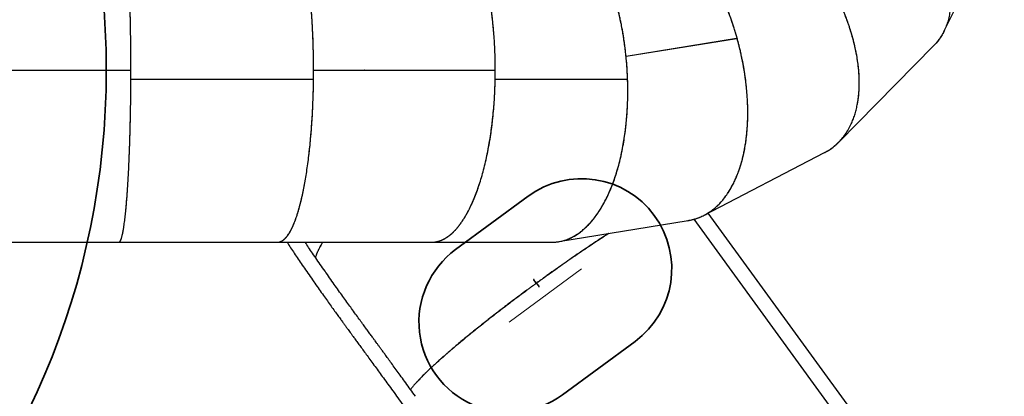
# Model space of a CAD drawing. Units: millimetres. Extents: x 13828 to 24801, y 30288 to 38418.
# Drawn here: x 20847 to 23032, y 33309 to 34145 of the extents above; entities that cross this region are included whole.
import ezdxf

# ---------------------------------------------------------------- set-up
doc = ezdxf.new("R2010")
doc.units = ezdxf.units.MM
doc.header["$LTSCALE"] = 200
doc.header["$PDSIZE"] = -1
doc.layers.add('OTWORY_MONTAŻOWE', color=1, linetype='Continuous')

msp = doc.modelspace()

# ---------------------------------------------------------------- linework, layer by layer
at = {"color": 7, "linetype": 'Continuous', "lineweight": 25}
for p, q in [((22898, 34119.4), (23032, 34387.3)), ((22192.5, 34064.1), (22437.9, 34104)), ((22192.5, 34064), (22437.9, 34103.9)), ((22192.6, 34064.1), (22439, 34104.2)), ((22192.6, 34064), (22439, 34104.1)), ((22437.9, 34104), (22439, 34104.2)), ((22437.9, 34103.9), (22439, 34104.1)), ((22664.9, 33873.8), (22875, 34087.3)), ((22226.2, 34069.5), (22226.3, 34069.6)), ((22226.2, 34069.5), (22226.3, 34069.6)), ((22226.6, 34069.5), (22226.7, 34069.6)), ((20681.3, 34033.5), (21093.7, 34033.5)), ((20681.3, 34033.5), (21093.6, 34033.5)), ((20681.3, 34033.4), (21093.7, 34033.4)), ((20681.3, 34033.4), (21093.6, 34033.4)), ((21499.2, 34033.5), (21902.4, 34033.5)), ((21499.2, 34033.5), (21901.7, 34033.5)), ((21499.2, 34033.4), (21902.4, 34033.4)), ((21499.2, 34033.4), (21901.7, 34033.4)), ((21612, 34033.5), (21611.5, 34033.5)), ((21093.4, 34013.6), (21093.7, 34013.5)), ((21093.4, 34013.6), (21093.7, 34013.4)), ((21093.7, 34013.6), (21498.5, 34013.6)), ((21093.7, 34013.5), (21499.1, 34013.5)), ((21093.7, 34013.4), (21499.1, 34013.4)), ((21902.2, 34013.6), (22194.8, 34013.6)), ((21902.2, 34013.5), (22196, 34013.5)), ((21902.2, 34013.4), (22196, 34013.4)), ((22365.8, 33711.2), (22633.2, 33850.3)), ((22964, 32906.6), (22374.5, 33715.8)), ((22043.3, 33652.7), (22330.1, 33699.4)), ((22342.6, 33702.2), (22936.8, 32886.8)), ((20691.8, 33651.5), (21067, 33651.5)), ((21067, 33651.5), (21419.6, 33651.5)), ((21419.6, 33651.5), (21761.8, 33651.5)), ((21761.8, 33651.5), (22028.2, 33651.5)), ((21988, 33567.8), (21987.8, 33568.1)), ((21988.2, 33567.9), (21988, 33568.2)), ((21993.6, 33560.1), (21988, 33567.8)), ((21993.8, 33560.2), (21988.2, 33567.9)), ((21993.5, 33560.6), (21993.3, 33560.5)), ((21993.6, 33560.1), (21999.4, 33552.3)), ((21993.8, 33560.2), (21999.5, 33552.4))]:
    msp.add_line(p, q, dxfattribs=at)
at = {"color": 7, "linetype": 'Continuous', "lineweight": 25, "flags": 128}
for points in [[(21050.2, 34033.4), (21050.2, 34033.4), (21050.2, 34033.4), (21050.2, 34033.4), (21050.2, 34033.5), (21050.2, 34033.5), (21050.2, 34033.5), (21050.2, 34033.5), (21050.2, 34033.6)], [(21630.1, 34033.6), (21630.1, 34033.5), (21630.1, 34033.5), (21630.1, 34033.5), (21630.1, 34033.5), (21630.1, 34033.4), (21630.1, 34033.4), (21630.1, 34033.4), (21630.1, 34033.4)], [(21993.4, 33560.4), (21993.5, 33560.5), (21993.6, 33560.5)], [(21999.3, 33552.3), (21999.4, 33552.3), (21999.4, 33552.3), (21999.4, 33552.3), (21999.4, 33552.4), (21999.4, 33552.4), (21999.5, 33552.4), (21999.5, 33552.4), (21999.5, 33552.4)], [(21999.4, 33552.3), (21999.4, 33552.3), (21999.4, 33552.3), (21999.4, 33552.3), (21999.4, 33552.3), (21999.5, 33552.3), (21999.5, 33552.3), (21999.5, 33552.4), (21999.5, 33552.4)]]:
    msp.add_lwpolyline(points, dxfattribs=at)
at = {"color": 7, "linetype": 'Continuous', "lineweight": 25}
for points, knots in [([(22729.7, 34484.2), (22732.7, 34481.8), (22738.5, 34477.2), (22746.6, 34470.3), (22754.4, 34463.6), (22762, 34456.8), (22769.7, 34449.8), (22777.1, 34442.7), (22784.5, 34435.5), (22791.3, 34428.6), (22797.6, 34422), (22803.2, 34415.9), (22808.6, 34409.9), (22813.8, 34404), (22818.8, 34398.2), (22823.6, 34392.4), (22828.2, 34386.7), (22834, 34379.4), (22840.8, 34370.4), (22848.4, 34359.8), (22855.5, 34349.3), (22862.1, 34339), (22868.4, 34328.7), (22874.2, 34318.4), (22879.6, 34308.3), (22884.5, 34298.3), (22889, 34288.5), (22893, 34278.9), (22897.5, 34267.2), (22902.1, 34253.5), (22906.4, 34238), (22909.6, 34222.9), (22911.7, 34208.1), (22912.8, 34193.6), (22912.8, 34179.5), (22911.8, 34165.9), (22909.7, 34152.9), (22906.5, 34140.3), (22902.2, 34128.3), (22897, 34117), (22890.7, 34106.3), (22883.4, 34096.3), (22877.8, 34090.3), (22875, 34087.3)], [0, 0, 0, 0, 0.019047, 0.036897, 0.05355, 0.070478, 0.088555, 0.105968, 0.122718, 0.141139, 0.155623, 0.169862, 0.183853, 0.197598, 0.211097, 0.224349, 0.237355, 0.250115, 0.274421, 0.298284, 0.321707, 0.344687, 0.367227, 0.390628, 0.413077, 0.435262, 0.457181, 0.478836, 0.500226, 0.536534, 0.572377, 0.607757, 0.643351, 0.679293, 0.714949, 0.750322, 0.786226, 0.821988, 0.85761, 0.89324, 0.928972, 0.964699, 1, 1, 1, 1]), ([(22439, 34104.2), (22437.9, 34107.9), (22435.8, 34115.4), (22432.3, 34126.9), (22428.6, 34138.1), (22424.8, 34149.2), (22420.7, 34160.5), (22416.4, 34171.6), (22412.8, 34180.8), (22409.8, 34187.8), (22407.4, 34193.5), (22405, 34199), (22403, 34203.3), (22401.7, 34206.3), (22400.8, 34208.2), (22399.8, 34210.4), (22398.6, 34212.8), (22397.4, 34215.6), (22395.9, 34218.7), (22394.2, 34222.2), (22392.3, 34226), (22390.5, 34229.6), (22388.7, 34233.1), (22387, 34236.4), (22385.3, 34239.6), (22382.3, 34245.3), (22377.9, 34253.3), (22372.1, 34263.3), (22366.3, 34273.1), (22360.3, 34282.7), (22354.2, 34292.1), (22347.9, 34301.4), (22341.8, 34309.9), (22336.1, 34317.6), (22330.8, 34324.6), (22325.5, 34331.2), (22320.2, 34337.6), (22315, 34343.7), (22309.8, 34349.5), (22303.6, 34356.3), (22296.2, 34364), (22287.8, 34372.2), (22279.4, 34380), (22271, 34387.2), (22262.6, 34393.9), (22254.3, 34400.3), (22245.9, 34406.1), (22237.7, 34411.4), (22229.6, 34416.3), (22221.6, 34420.6), (22211.8, 34425.5), (22200.3, 34430.5), (22187.1, 34435), (22174.2, 34438.3), (22161.3, 34440.6), (22148.7, 34441.6), (22136.9, 34441.5), (22129.5, 34440.6), (22126.1, 34440.1)], [0, 0, 0, 0, 0.019145, 0.039192, 0.06014, 0.078361, 0.098073, 0.119869, 0.138332, 0.147624, 0.158425, 0.169258, 0.178282, 0.182286, 0.185794, 0.189111, 0.194356, 0.19949, 0.204512, 0.211981, 0.219188, 0.226133, 0.232816, 0.239236, 0.245395, 0.25129, 0.272534, 0.292704, 0.311801, 0.332393, 0.352628, 0.37216, 0.392946, 0.409447, 0.425669, 0.441611, 0.457272, 0.472655, 0.487757, 0.50258, 0.526899, 0.55082, 0.574344, 0.597471, 0.620201, 0.64371, 0.666222, 0.688494, 0.710525, 0.732317, 0.753868, 0.790287, 0.826287, 0.861869, 0.897639, 0.93372, 0.969554, 1, 1, 1, 1]), ([(21093.7, 34013.5), (21093.7, 34015.5), (21093.7, 34019.1), (21093.7, 34024.4), (21093.7, 34029.5), (21093.7, 34034.9), (21093.7, 34040.2), (21093.7, 34045.6), (21093.7, 34050.9), (21093.7, 34060), (21093.6, 34073), (21093.5, 34090.4), (21093.2, 34108.4), (21092.9, 34127), (21092.6, 34145.4), (21092.2, 34162.8), (21091.7, 34179.3), (21091.3, 34194.9), (21090.7, 34210.3), (21090.1, 34225.3), (21089.6, 34238.2), (21089.1, 34249), (21088.6, 34258.1), (21088.2, 34267), (21087.7, 34275.9), (21087.2, 34284.5), (21086.6, 34293.6), (21086, 34303), (21085.3, 34312.8), (21084.5, 34322.3), (21083.8, 34331.5), (21083, 34340.2), (21082.1, 34349.3), (21081.1, 34358.6), (21080.2, 34365.6), (21079.6, 34370.2), (21079.3, 34372.6), (21079, 34374.9), (21078.7, 34377.1), (21078.4, 34379.3), (21077.9, 34382.3), (21077.3, 34386.1), (21076.6, 34390.4), (21075.8, 34394.4), (21075, 34398.3), (21074.1, 34401.9), (21073.3, 34405), (21072.5, 34407.3), (21071.9, 34409), (21071.4, 34410.4), (21070.9, 34411.5), (21070.4, 34412.5), (21069.9, 34413.4), (21069.3, 34414.1), (21068.9, 34414.5), (21068.6, 34414.8), (21068.5, 34414.9), (21068.3, 34415), (21068.2, 34415.1), (21068, 34415.2), (21067.9, 34415.3), (21067.6, 34415.4), (21067.3, 34415.5), (21067.1, 34415.5), (21067, 34415.5)], [0, 0, 0, 0, 0.009581, 0.017214, 0.025819, 0.034431, 0.043033, 0.051643, 0.060262, 0.068857, 0.095891, 0.122983, 0.153528, 0.184206, 0.215015, 0.245957, 0.273164, 0.300567, 0.328166, 0.355962, 0.383366, 0.401127, 0.419019, 0.437045, 0.455202, 0.473492, 0.491915, 0.514165, 0.536739, 0.559637, 0.582859, 0.606406, 0.628903, 0.658306, 0.688571, 0.69664, 0.704768, 0.712956, 0.721202, 0.729508, 0.737872, 0.755918, 0.774586, 0.793874, 0.813784, 0.834315, 0.855467, 0.874563, 0.886319, 0.898521, 0.911169, 0.923725, 0.933878, 0.946248, 0.959877, 0.963109, 0.966405, 0.969764, 0.973187, 0.976673, 0.980223, 0.983835, 0.997706, 1, 1, 1, 1]), ([(21093.7, 34033.5), (21093.7, 34035.2), (21093.7, 34038.1), (21093.7, 34042.5), (21093.7, 34046.7), (21093.7, 34051.1), (21093.7, 34055.5), (21093.7, 34065.3), (21093.6, 34079.8), (21093.4, 34098.8), (21093.1, 34116.2), (21092.8, 34132.9), (21092.5, 34148.7), (21092.1, 34164.4), (21091.7, 34179.9), (21091.2, 34195.1), (21090.7, 34210.1), (21090.2, 34224.9), (21089.5, 34239.2), (21089, 34251.6), (21088.4, 34262), (21088, 34270.6), (21087.5, 34279.1), (21087, 34287.5), (21086.5, 34295.7), (21085.9, 34304.3), (21085.2, 34313.3), (21084.5, 34322.4), (21083.8, 34331.4), (21083, 34340.1), (21082.2, 34348.2), (21081.3, 34356.7), (21080.3, 34365.3), (21079.4, 34371.8), (21078.8, 34376.1), (21078.5, 34378.2), (21078.2, 34380.4), (21077.9, 34382.4), (21077.6, 34384.5), (21077.2, 34387), (21076.6, 34390.1), (21076, 34393.5), (21075.3, 34396.7), (21074.6, 34399.9), (21073.9, 34402.8), (21073.1, 34405.5), (21072.4, 34407.8), (21071.8, 34409.5), (21071.3, 34410.7), (21070.8, 34411.6), (21070.4, 34412.5), (21070, 34413.2), (21069.6, 34413.8), (21069.2, 34414.3), (21068.7, 34414.7), (21068.2, 34415.1), (21067.7, 34415.4), (21067.2, 34415.5), (21067, 34415.5), (21067, 34415.5)], [0, 0, 0, 0, 0.0083147, 0.0148725, 0.0219428, 0.0292652, 0.0365787, 0.0438903, 0.0783748, 0.1091722, 0.1398575, 0.1672051, 0.1946751, 0.2222677, 0.249983, 0.2775952, 0.3054298, 0.3334872, 0.3617675, 0.3896139, 0.4076413, 0.4258146, 0.4441339, 0.4625993, 0.4812107, 0.4999683, 0.522538, 0.5454575, 0.5687268, 0.5923461, 0.6163154, 0.6391483, 0.6689727, 0.6997301, 0.7079405, 0.716215, 0.7245535, 0.7329559, 0.7414225, 0.749953, 0.7658261, 0.7822287, 0.7991607, 0.8166221, 0.8346131, 0.8531334, 0.8721832, 0.8886901, 0.8985538, 0.9087895, 0.9193971, 0.9303767, 0.9400818, 0.9479113, 0.9585804, 0.9708089, 0.984597, 0.9999446, 1, 1, 1, 1]), ([(21499.1, 34013.5), (21499.1, 34015.5), (21499.1, 34019.1), (21499.2, 34024.4), (21499.2, 34029.5), (21499.2, 34034.9), (21499.2, 34040.2), (21499.1, 34045.6), (21499.1, 34050.9), (21499, 34060), (21498.8, 34073), (21498.3, 34090.4), (21497.7, 34108.4), (21496.8, 34127), (21495.7, 34145.4), (21494.5, 34162.8), (21493.2, 34179.3), (21491.8, 34194.9), (21490.2, 34210.3), (21488.5, 34225.3), (21486.8, 34238.2), (21485.3, 34249), (21484, 34258.1), (21482.6, 34267), (21481.1, 34275.9), (21479.6, 34284.5), (21477.9, 34293.6), (21476, 34303), (21473.9, 34312.8), (21471.7, 34322.3), (21469.4, 34331.5), (21467, 34340.2), (21464.4, 34349.3), (21461.4, 34358.6), (21458.9, 34365.6), (21457.2, 34370.2), (21456.2, 34372.6), (21455.3, 34374.9), (21454.3, 34377.1), (21453.4, 34379.3), (21452, 34382.3), (21450.2, 34386.1), (21448, 34390.4), (21445.7, 34394.4), (21443.2, 34398.3), (21440.7, 34401.9), (21438.1, 34405), (21436, 34407.3), (21434.1, 34409), (21432.6, 34410.4), (21431, 34411.5), (21429.5, 34412.5), (21428, 34413.4), (21426.4, 34414.1), (21425.2, 34414.5), (21424.3, 34414.8), (21423.9, 34414.9), (21423.5, 34415), (21423, 34415.1), (21422.6, 34415.2), (21422.1, 34415.3), (21421.2, 34415.4), (21420.4, 34415.5), (21419.7, 34415.5), (21419.6, 34415.5)], [0, 0, 0, 0, 0.009581, 0.017214, 0.025819, 0.034431, 0.043033, 0.051643, 0.060262, 0.068857, 0.095891, 0.122983, 0.153528, 0.184206, 0.215015, 0.245957, 0.273164, 0.300567, 0.328166, 0.355962, 0.383366, 0.401127, 0.419019, 0.437045, 0.455202, 0.473492, 0.491915, 0.514165, 0.536739, 0.559637, 0.582859, 0.606406, 0.628903, 0.658306, 0.688571, 0.69664, 0.704768, 0.712956, 0.721202, 0.729508, 0.737872, 0.755918, 0.774586, 0.793874, 0.813784, 0.834315, 0.855467, 0.874563, 0.886319, 0.898521, 0.911169, 0.923725, 0.933878, 0.946248, 0.959877, 0.963109, 0.966405, 0.969764, 0.973187, 0.976673, 0.980223, 0.983835, 0.997706, 1, 1, 1, 1]), ([(21499.2, 34033.5), (21499.2, 34035.2), (21499.2, 34038.1), (21499.2, 34042.5), (21499.1, 34046.7), (21499.1, 34051.1), (21499.1, 34055.5), (21498.9, 34065.3), (21498.6, 34079.8), (21498, 34098.8), (21497.3, 34116.2), (21496.5, 34132.9), (21495.5, 34148.7), (21494.4, 34164.4), (21493.1, 34179.9), (21491.7, 34195.1), (21490.2, 34210.1), (21488.5, 34224.9), (21486.7, 34239.2), (21485, 34251.6), (21483.4, 34262), (21482, 34270.6), (21480.6, 34279.1), (21479, 34287.5), (21477.5, 34295.7), (21475.7, 34304.3), (21473.8, 34313.3), (21471.7, 34322.4), (21469.4, 34331.4), (21467.1, 34340.1), (21464.7, 34348.2), (21462, 34356.7), (21459.1, 34365.3), (21456.5, 34371.8), (21454.8, 34376.1), (21453.9, 34378.2), (21452.9, 34380.4), (21452, 34382.4), (21451, 34384.5), (21449.7, 34387), (21448.1, 34390.1), (21446.2, 34393.5), (21444.2, 34396.7), (21442.1, 34399.9), (21440, 34402.8), (21437.7, 34405.5), (21435.5, 34407.8), (21433.7, 34409.5), (21432.2, 34410.7), (21430.9, 34411.6), (21429.6, 34412.5), (21428.3, 34413.2), (21427.1, 34413.8), (21425.9, 34414.3), (21424.7, 34414.7), (21423.1, 34415.1), (21421.5, 34415.4), (21420.3, 34415.4), (21419.7, 34415.5)], [0, 0, 0, 0, 0.008324, 0.014889, 0.021966, 0.029297, 0.036618, 0.043938, 0.078459, 0.10929, 0.140008, 0.167385, 0.194885, 0.222507, 0.250252, 0.277894, 0.305759, 0.333846, 0.362157, 0.390033, 0.40808, 0.426273, 0.444612, 0.463097, 0.481729, 0.500506, 0.5231, 0.546044, 0.569339, 0.592984, 0.616979, 0.639836, 0.669693, 0.700483, 0.708702, 0.716986, 0.725333, 0.733745, 0.74222, 0.75076, 0.76665, 0.78307, 0.800021, 0.817501, 0.835511, 0.854052, 0.873122, 0.889647, 0.899521, 0.909768, 0.920387, 0.931378, 0.941093, 0.948932, 0.959612, 0.971854, 0.985657, 1, 1, 1, 1]), ([(21902.2, 34013.5), (21902.3, 34015.7), (21902.3, 34019.8), (21902.4, 34025.9), (21902.4, 34031.9), (21902.4, 34038), (21902.4, 34044.1), (21902.3, 34050.2), (21902.1, 34059.8), (21901.7, 34073), (21900.9, 34090.5), (21899.7, 34108.5), (21898.2, 34127.1), (21896.3, 34145.5), (21894.2, 34162.4), (21892, 34177.8), (21889.8, 34191.7), (21887.4, 34205.5), (21884.7, 34219.1), (21882.1, 34231.6), (21879.4, 34243), (21876.8, 34253.4), (21874.1, 34263.6), (21871.2, 34273.7), (21868.1, 34283.5), (21864.9, 34293.4), (21861.4, 34303.2), (21857.7, 34312.9), (21853.8, 34322.4), (21849.8, 34331.6), (21845.6, 34340.4), (21840.9, 34349.4), (21835.7, 34358.7), (21831.2, 34365.7), (21828.1, 34370.3), (21826.5, 34372.6), (21824.8, 34374.9), (21823.1, 34377.2), (21821.4, 34379.4), (21819, 34382.4), (21815.9, 34386.1), (21812, 34390.4), (21807.8, 34394.5), (21803.5, 34398.3), (21799, 34401.9), (21794.5, 34405), (21790.7, 34407.4), (21787.5, 34409.1), (21784.7, 34410.4), (21781.9, 34411.6), (21779.3, 34412.5), (21776.6, 34413.4), (21773.9, 34414.1), (21771.7, 34414.5), (21770.2, 34414.8), (21769.4, 34414.9), (21768.7, 34415), (21767.9, 34415.1), (21767.1, 34415.2), (21766.3, 34415.3), (21764.7, 34415.4), (21763.2, 34415.5), (21762, 34415.5), (21761.8, 34415.5)], [0, 0, 0, 0, 0.010595, 0.019721, 0.029533, 0.039357, 0.049197, 0.059035, 0.068864, 0.095907, 0.122985, 0.153537, 0.184216, 0.215024, 0.245962, 0.270246, 0.294686, 0.319282, 0.344034, 0.368943, 0.389009, 0.409247, 0.429657, 0.450241, 0.470997, 0.491926, 0.514171, 0.536743, 0.559641, 0.582865, 0.606416, 0.628913, 0.658313, 0.688578, 0.696648, 0.704777, 0.712965, 0.721213, 0.72952, 0.737887, 0.75593, 0.774596, 0.793884, 0.813794, 0.834327, 0.855482, 0.874578, 0.886333, 0.898536, 0.911184, 0.923741, 0.933894, 0.946263, 0.959892, 0.963125, 0.966421, 0.96978, 0.973203, 0.976689, 0.980239, 0.983852, 0.997717, 1, 1, 1, 1]), ([(21902.4, 34033.5), (21902.4, 34035.6), (21902.4, 34039.6), (21902.4, 34045.5), (21902.3, 34051.2), (21902.2, 34057.1), (21902, 34062.9), (21901.8, 34068.8), (21901.6, 34074.7), (21901.2, 34084.7), (21900.4, 34098.8), (21899.1, 34116.3), (21897.6, 34133), (21895.9, 34148.8), (21893.9, 34164.5), (21891.7, 34180), (21889.2, 34195.2), (21886.5, 34210.2), (21883.5, 34225), (21880.3, 34239.4), (21877.2, 34251.7), (21874.5, 34262.1), (21872, 34270.8), (21869.5, 34279.3), (21866.8, 34287.7), (21864, 34295.9), (21860.9, 34304.5), (21857.5, 34313.4), (21853.8, 34322.6), (21849.8, 34331.5), (21845.7, 34340.2), (21841.5, 34348.4), (21836.8, 34356.8), (21831.5, 34365.4), (21827, 34371.9), (21823.9, 34376.1), (21822.3, 34378.3), (21820.6, 34380.4), (21818.9, 34382.5), (21817.2, 34384.5), (21815, 34387.1), (21812.2, 34390.1), (21808.8, 34393.5), (21805.3, 34396.8), (21801.6, 34399.9), (21797.8, 34402.8), (21793.8, 34405.5), (21789.9, 34407.8), (21786.7, 34409.5), (21784, 34410.7), (21781.8, 34411.6), (21779.5, 34412.5), (21777.2, 34413.2), (21775.1, 34413.8), (21773, 34414.3), (21770.8, 34414.7), (21768.1, 34415.1), (21765.1, 34415.4), (21762.9, 34415.5), (21761.8, 34415.5), (21761.8, 34415.5)], [0, 0, 0, 0, 0.010579, 0.01964, 0.029422, 0.0392, 0.049, 0.0588, 0.068588, 0.078374, 0.109172, 0.139865, 0.167218, 0.194688, 0.222278, 0.249987, 0.277602, 0.305438, 0.333495, 0.361773, 0.389615, 0.40764, 0.425811, 0.44413, 0.462597, 0.481211, 0.499972, 0.522537, 0.545454, 0.568723, 0.592344, 0.616317, 0.639149, 0.66897, 0.699727, 0.707938, 0.716213, 0.724552, 0.732955, 0.741423, 0.749955, 0.765826, 0.782228, 0.799159, 0.81662, 0.834611, 0.853133, 0.872184, 0.888691, 0.898555, 0.90879, 0.919398, 0.930377, 0.940082, 0.947912, 0.958581, 0.970809, 0.984597, 0.999945, 1, 1, 1, 1]), ([(22192.6, 34064.1), (22192.2, 34067.8), (22191.4, 34075.4), (22189.9, 34086.8), (22188.4, 34098.1), (22186.6, 34109.3), (22184.7, 34120.5), (22182.7, 34131.4), (22180.2, 34144), (22177.1, 34158.2), (22174.1, 34170.2), (22172, 34178.2), (22171, 34182), (22169.9, 34185.9), (22168.9, 34189.8), (22167.7, 34193.7), (22166.6, 34197.7), (22165.3, 34202), (22163.8, 34206.8), (22162.1, 34212.2), (22160.2, 34217.8), (22158.2, 34223.6), (22156.3, 34229), (22154.7, 34233.6), (22153.3, 34237.3), (22152, 34240.8), (22150.4, 34244.8), (22148.5, 34249.6), (22146.3, 34255), (22144, 34260.6), (22141.6, 34265.9), (22139.1, 34271.6), (22136.2, 34277.7), (22133.1, 34284.1), (22130, 34290.3), (22127.2, 34295.6), (22124.8, 34300.1), (22123, 34303.4), (22121.1, 34306.7), (22119.4, 34309.8), (22117.6, 34312.8), (22114.7, 34317.5), (22110.8, 34323.9), (22105.7, 34331.6), (22100.6, 34338.8), (22095.7, 34345.4), (22090.8, 34351.6), (22085.8, 34357.6), (22081, 34363.1), (22076.3, 34368.1), (22072, 34372.4), (22067.7, 34376.5), (22063.4, 34380.4), (22059.2, 34384), (22055, 34387.3), (22049.2, 34391.7), (22041.9, 34396.7), (22032.9, 34401.9), (22024.1, 34406.2), (22015.1, 34409.8), (22006.1, 34412.5), (21997.1, 34414.3), (21988.5, 34415.4), (21983, 34415.4), (21980.5, 34415.4)], [0, 0, 0, 0, 0.019942, 0.040015, 0.060218, 0.079854, 0.099845, 0.120313, 0.139002, 0.168052, 0.198899, 0.206071, 0.213334, 0.220688, 0.228132, 0.235667, 0.243292, 0.251008, 0.261044, 0.271608, 0.2827, 0.29432, 0.306469, 0.315801, 0.322418, 0.329353, 0.337815, 0.347805, 0.359323, 0.372369, 0.384005, 0.394157, 0.410573, 0.425271, 0.438252, 0.454469, 0.462892, 0.471116, 0.479141, 0.486967, 0.494594, 0.502023, 0.523793, 0.54492, 0.565403, 0.585242, 0.604438, 0.62299, 0.643367, 0.659734, 0.675867, 0.691767, 0.707434, 0.722867, 0.738067, 0.753034, 0.785329, 0.817011, 0.848078, 0.878532, 0.910527, 0.942109, 0.973276, 1, 1, 1, 1]), ([(22196, 34013.5), (22195.8, 34018.2), (22195.4, 34027.5), (22194.5, 34041.4), (22193.4, 34055.3), (22192.1, 34069.3), (22190.4, 34083), (22188.4, 34097.9), (22185.9, 34114.1), (22183.5, 34127.4), (22181.7, 34136.6), (22180.7, 34141.4), (22179.7, 34146.2), (22178.6, 34151.1), (22177.5, 34156), (22175.7, 34164), (22172.9, 34175.2), (22169, 34189.4), (22165.8, 34200.3), (22163.4, 34207.9), (22162, 34212.5), (22160.4, 34217.3), (22158.7, 34222.1), (22157.2, 34226.6), (22155.8, 34230.4), (22154.5, 34234.1), (22152.9, 34238.3), (22151, 34243.4), (22148.7, 34249.2), (22146.1, 34255.5), (22143.4, 34261.8), (22140.6, 34268.3), (22137.7, 34274.6), (22135.4, 34279.4), (22134, 34282.3), (22133.3, 34283.7), (22132.6, 34285.1), (22132, 34286.3), (22131.4, 34287.6), (22129.4, 34291.6), (22126, 34298), (22121.2, 34306.6), (22116.5, 34314.7), (22111.6, 34322.6), (22106.5, 34330.3), (22101.4, 34337.7), (22096.4, 34344.4), (22091.7, 34350.5), (22087.3, 34355.8), (22083, 34360.8), (22078.7, 34365.5), (22074.5, 34370), (22070.2, 34374.1), (22065.1, 34378.9), (22059.2, 34384.1), (22052.2, 34389.5), (22045.4, 34394.3), (22038.6, 34398.6), (22031.8, 34402.5), (22025, 34405.8), (22018.2, 34408.6), (22011.5, 34410.9), (22004.9, 34412.7), (21998.4, 34414.1), (21990.7, 34415.2), (21985.1, 34415.4), (21981.6, 34415.4)], [0, 0, 0, 0, 0.0224986, 0.0450649, 0.0674858, 0.0897944, 0.1125795, 0.1342846, 0.1628008, 0.1925218, 0.2005056, 0.2085722, 0.2167214, 0.2249533, 0.2332679, 0.2416651, 0.2659179, 0.2916205, 0.3160757, 0.3242252, 0.332662, 0.341386, 0.3503974, 0.3596961, 0.3660776, 0.3720708, 0.3804168, 0.3902208, 0.4014829, 0.4142031, 0.4275612, 0.4393956, 0.4536697, 0.4664108, 0.4694944, 0.4724729, 0.4753463, 0.4781145, 0.4807775, 0.4833354, 0.5040221, 0.5234351, 0.5415744, 0.5614319, 0.5809106, 0.5996143, 0.6196488, 0.6355793, 0.6512166, 0.6665607, 0.6816115, 0.6963691, 0.7108336, 0.7250048, 0.7484433, 0.7714764, 0.7941041, 0.8163266, 0.8381438, 0.8607505, 0.8824192, 0.9038456, 0.9250296, 0.9459715, 0.9666712, 1, 1, 1, 1]), ([(22706.1, 33958.9), (22706.5, 33961.5), (22707.9, 33968.5), (22709.2, 33980.7), (22710.1, 33995.4), (22710.2, 34010.5), (22709.5, 34026), (22708.1, 34041.9), (22705.9, 34058.3), (22702.9, 34074.8), (22699.2, 34091.5), (22694.7, 34108.4), (22690, 34123.9), (22685.5, 34137.4), (22681.4, 34148.7), (22677, 34159.9), (22672.3, 34171.4), (22667.1, 34183.2), (22661.8, 34194.6), (22656.7, 34205.1), (22651.7, 34214.8), (22646.6, 34224.4), (22641.9, 34232.8), (22637.8, 34239.9), (22634.5, 34245.6), (22630.9, 34251.5), (22627.2, 34257.5), (22623.6, 34263.2), (22620.5, 34268), (22617.8, 34272.1), (22615.2, 34276.1), (22612.2, 34280.5), (22609, 34285.2), (22605.4, 34290.3), (22601.5, 34295.8), (22597, 34301.9), (22592.2, 34308.3), (22587.4, 34314.5), (22583.2, 34319.9), (22579.6, 34324.4), (22577.3, 34327.1), (22576.3, 34328.3)], [0, 0, 0, 0, 0.025151, 0.069073, 0.113523, 0.158501, 0.201835, 0.245754, 0.29045, 0.335421, 0.378265, 0.422256, 0.467396, 0.498015, 0.525667, 0.55413, 0.583404, 0.61349, 0.644386, 0.670169, 0.694081, 0.718919, 0.744684, 0.759432, 0.774161, 0.789494, 0.805431, 0.821971, 0.834461, 0.844079, 0.854747, 0.866466, 0.879236, 0.893057, 0.907928, 0.924181, 0.943871, 0.961298, 0.976461, 0.989362, 1, 1, 1, 1]), ([(22633.2, 33850.3), (22636.7, 33852.3), (22644, 33856.3), (22653.9, 33863.6), (22663.2, 33871.8), (22671.7, 33881), (22679.4, 33891), (22686.3, 33902), (22692, 33913), (22696.5, 33923.7), (22700.1, 33933.9), (22703.2, 33944.7), (22705.7, 33955.9), (22707.5, 33966.7), (22708.8, 33976.8), (22709.6, 33986.4), (22710.1, 33996.3), (22710.2, 34006.4), (22710, 34016.9), (22709.4, 34027.6), (22708.4, 34038.7), (22707, 34050.1), (22705.2, 34061.8), (22703.1, 34073.6), (22700.9, 34083.8), (22698.9, 34092.2), (22697.1, 34099.2), (22695.3, 34106.2), (22693.2, 34113.3), (22691, 34120.5), (22688.7, 34127.9), (22686.2, 34135.3), (22683.3, 34143.6), (22679.9, 34152.7), (22675.9, 34162.8), (22671.5, 34173.2), (22666.9, 34183.8), (22661.8, 34194.7), (22656.5, 34205.4), (22651.2, 34215.7), (22646, 34225.5), (22640.7, 34235), (22635.3, 34244.3), (22629.7, 34253.5), (22623.8, 34262.9), (22619.6, 34269.4), (22617.4, 34272.7)], [0, 0, 0, 0, 0.035301, 0.071027, 0.106758, 0.142386, 0.178008, 0.21377, 0.249674, 0.277383, 0.305266, 0.333324, 0.361558, 0.389433, 0.411151, 0.433044, 0.455114, 0.47736, 0.499782, 0.522476, 0.545468, 0.568758, 0.592346, 0.616232, 0.639173, 0.652476, 0.665932, 0.679542, 0.693305, 0.707222, 0.721292, 0.735515, 0.749892, 0.768532, 0.787693, 0.807376, 0.82758, 0.848306, 0.869553, 0.88918, 0.90724, 0.926028, 0.944169, 0.961463, 0.980074, 1, 1, 1, 1]), ([(22328.3, 33699.2), (22331.4, 33699.7), (22338.1, 33700.8), (22348.2, 33703.7), (22358.6, 33707.6), (22368.6, 33712.6), (22378.2, 33718.5), (22387.4, 33725.3), (22396.2, 33733.1), (22404.5, 33741.8), (22412.3, 33751.4), (22419.2, 33761.2), (22425.1, 33770.9), (22430.2, 33780.3), (22435, 33790.3), (22439.5, 33800.8), (22443.3, 33811.1), (22446.6, 33821.1), (22449.4, 33830.7), (22452, 33840.7), (22454.3, 33851), (22456.4, 33861.7), (22458, 33872), (22459.4, 33881.9), (22460.4, 33891.3), (22461.3, 33900.9), (22462, 33910.8), (22462.4, 33921), (22462.7, 33931.3), (22462.7, 33941.6), (22462.6, 33951.9), (22462.2, 33962), (22461.7, 33972.4), (22460.9, 33983.1), (22459.9, 33994), (22458.7, 34005.1), (22457.4, 34015.7), (22455.9, 34025.7), (22454.4, 34035.2), (22452.7, 34044.9), (22450.8, 34054.5), (22448.9, 34064), (22446.8, 34073.5), (22444.5, 34083.2), (22442, 34092.8), (22439.5, 34102.3), (22436.9, 34111.6), (22434, 34121.3), (22431, 34130.7), (22428, 34139.9), (22424.9, 34149), (22421.4, 34158.7), (22418.8, 34165.3), (22417.5, 34168.7)], [0, 0, 0, 0, 0.024778, 0.054125, 0.083727, 0.113299, 0.142841, 0.172356, 0.201795, 0.231312, 0.260908, 0.290586, 0.313985, 0.337507, 0.361154, 0.384925, 0.408821, 0.428156, 0.44764, 0.467271, 0.487051, 0.50698, 0.527057, 0.543443, 0.559997, 0.57672, 0.59361, 0.61067, 0.627897, 0.645294, 0.661422, 0.677803, 0.69444, 0.71133, 0.728475, 0.745875, 0.76353, 0.777891, 0.792531, 0.80745, 0.822647, 0.836864, 0.851456, 0.866423, 0.881765, 0.89571, 0.910211, 0.925269, 0.940883, 0.954059, 0.968304, 0.983617, 1, 1, 1, 1]), ([(22897.9, 34119.4), (22896.6, 34116.9), (22893.6, 34111), (22887.9, 34102.4), (22881.2, 34093.7), (22876.3, 34088.7), (22874, 34086.3)], [0, 0, 0, 0, 0.203003, 0.481811, 0.760619, 1, 1, 1, 1]), ([(22330.1, 33699.4), (22333.9, 33700.1), (22341.7, 33701.6), (22353, 33705.3), (22364, 33710.1), (22374.5, 33716), (22384.7, 33723.1), (22394.3, 33731.3), (22403, 33740.1), (22410.8, 33749.5), (22417.9, 33759.2), (22424.5, 33769.7), (22430.6, 33780.9), (22436.2, 33792.7), (22441.3, 33805.2), (22445.9, 33818.5), (22449.8, 33831.8), (22453, 33845.1), (22455.8, 33858.2), (22458.1, 33872), (22459.9, 33886.1), (22461.1, 33898.3), (22461.8, 33908.6), (22462.3, 33916.8), (22462.6, 33925.1), (22462.7, 33933.7), (22462.7, 33942.4), (22462.6, 33951.2), (22462.3, 33961.3), (22461.7, 33972.8), (22460.7, 33985.6), (22459.4, 33998.9), (22457.8, 34012.5), (22455.9, 34026.2), (22453.5, 34040.7), (22450.6, 34055.9), (22447.2, 34071.8), (22443.4, 34087.9), (22440.5, 34098.6), (22439, 34104.1)], [0, 0, 0, 0, 0.034572, 0.070357, 0.10604, 0.141701, 0.177437, 0.213204, 0.249005, 0.280104, 0.31133, 0.342685, 0.37417, 0.405099, 0.436268, 0.46768, 0.499334, 0.526836, 0.554646, 0.582765, 0.611195, 0.639032, 0.654399, 0.669912, 0.685571, 0.701377, 0.717328, 0.733426, 0.74967, 0.771987, 0.794784, 0.818062, 0.841822, 0.866063, 0.889414, 0.916865, 0.944512, 0.971493, 1, 1, 1, 1]), ([(22034.8, 33651.8), (22036.6, 33651.9), (22041.7, 33652.3), (22049.9, 33653.9), (22059.4, 33656.6), (22068.7, 33660.3), (22077.9, 33665), (22086.8, 33670.7), (22095.6, 33677.3), (22104.1, 33684.9), (22112.4, 33693.3), (22120.3, 33702.7), (22128, 33712.9), (22135.4, 33724), (22142.4, 33735.9), (22149, 33748.5), (22155.3, 33761.9), (22161.2, 33776), (22166.6, 33790.8), (22171.7, 33806.2), (22176.3, 33822.3), (22180.5, 33838.8), (22184.1, 33855.9), (22187.4, 33873.3), (22190.1, 33891.4), (22192.3, 33908.5), (22193.8, 33924.6), (22195, 33939.5), (22195.8, 33954.7), (22196.3, 33970.2), (22196.5, 33987.1), (22196.3, 34005.4), (22195.6, 34024.8), (22194.4, 34044.4), (22193.2, 34057.4), (22192.6, 34064)], [0, 0, 0, 0, 0.017953, 0.049909, 0.081572, 0.112941, 0.144594, 0.176423, 0.208088, 0.239589, 0.271228, 0.302952, 0.334631, 0.366265, 0.397852, 0.42949, 0.461194, 0.492966, 0.524459, 0.556021, 0.587764, 0.619688, 0.651025, 0.682512, 0.714313, 0.746429, 0.771302, 0.796309, 0.821628, 0.847257, 0.873198, 0.904625, 0.936608, 0.967668, 1, 1, 1, 1]), ([(21067, 33651.5), (21067, 33651.5), (21067.2, 33651.4), (21067.6, 33651.5), (21068.2, 33651.8), (21068.6, 33652.1), (21069.1, 33652.6), (21069.5, 33653.1), (21069.9, 33653.7), (21070.4, 33654.5), (21071, 33655.7), (21071.6, 33657.1), (21072.3, 33658.8), (21073, 33661), (21073.8, 33663.8), (21074.6, 33667.3), (21075.3, 33670.2), (21075.8, 33672.5), (21076.1, 33674.1), (21076.4, 33675.6), (21076.7, 33677.2), (21077, 33678.8), (21077.5, 33681.8), (21078.2, 33686.2), (21079.1, 33692.5), (21080, 33699.1), (21080.8, 33705.9), (21081.6, 33713.2), (21082.3, 33720.4), (21083, 33727.5), (21083.7, 33734.3), (21084.2, 33741.3), (21084.8, 33748.5), (21085.4, 33755.7), (21086.1, 33765.8), (21087, 33778.8), (21087.9, 33795.3), (21088.8, 33812.4), (21089.7, 33830.2), (21090.4, 33848.6), (21091.1, 33867.6), (21091.7, 33887), (21092.2, 33906.8), (21092.7, 33926.8), (21093.1, 33947.1), (21093.3, 33966.9), (21093.5, 33986), (21093.6, 33999.6), (21093.7, 34008.5), (21093.7, 34012.7), (21093.7, 34016.8), (21093.7, 34020.9), (21093.7, 34024.9), (21093.7, 34029), (21093.7, 34031.9), (21093.7, 34033.4)], [0, 0, 0, 0, 0.000056, 0.014315, 0.027239, 0.038827, 0.049078, 0.057994, 0.067734, 0.079762, 0.095577, 0.110556, 0.124698, 0.14148, 0.163335, 0.18446, 0.204856, 0.21267, 0.220372, 0.227961, 0.235437, 0.242801, 0.250052, 0.274551, 0.298514, 0.321942, 0.344835, 0.367192, 0.390576, 0.409361, 0.427929, 0.446282, 0.464419, 0.482339, 0.500044, 0.536447, 0.572295, 0.60759, 0.643157, 0.67914, 0.714759, 0.750017, 0.785268, 0.820321, 0.855176, 0.890023, 0.920822, 0.951603, 0.958517, 0.965429, 0.972315, 0.979222, 0.985804, 0.992196, 1, 1, 1, 1]), ([(21420, 33651.5), (21420.5, 33651.5), (21421.4, 33651.5), (21422.9, 33651.8), (21424.4, 33652.1), (21425.6, 33652.6), (21426.8, 33653.1), (21428.1, 33653.7), (21429.7, 33654.5), (21431.4, 33655.7), (21433.3, 33657.1), (21435.2, 33658.8), (21437.3, 33661), (21439.7, 33663.8), (21442.3, 33667.3), (21444.2, 33670.2), (21445.6, 33672.5), (21446.5, 33674.1), (21447.4, 33675.6), (21448.3, 33677.2), (21449.2, 33678.8), (21450.7, 33681.8), (21452.8, 33686.2), (21455.5, 33692.5), (21458.1, 33699.1), (21460.6, 33705.9), (21463, 33713.2), (21465.2, 33720.4), (21467.3, 33727.5), (21469.1, 33734.3), (21470.9, 33741.3), (21472.6, 33748.5), (21474.2, 33755.7), (21476.4, 33765.8), (21479, 33778.8), (21481.9, 33795.3), (21484.5, 33812.4), (21487, 33830.2), (21489.3, 33848.6), (21491.3, 33867.6), (21493.1, 33887), (21494.7, 33906.8), (21496.1, 33926.8), (21497.2, 33947.1), (21498, 33966.9), (21498.6, 33986), (21498.9, 33999.6), (21499, 34008.5), (21499.1, 34012.7), (21499.1, 34016.8), (21499.1, 34020.9), (21499.2, 34024.9), (21499.2, 34029), (21499.2, 34031.9), (21499.2, 34033.4)], [0, 0, 0, 0, 0.010816, 0.023786, 0.035415, 0.045703, 0.05465, 0.064425, 0.076495, 0.092367, 0.107399, 0.121591, 0.138433, 0.160364, 0.181565, 0.202034, 0.209875, 0.217604, 0.22522, 0.232723, 0.240113, 0.24739, 0.271976, 0.296024, 0.319535, 0.342509, 0.364946, 0.388413, 0.407264, 0.425899, 0.444316, 0.462517, 0.480502, 0.49827, 0.534801, 0.570777, 0.606197, 0.641891, 0.678001, 0.713747, 0.749129, 0.784506, 0.819684, 0.854662, 0.889632, 0.920541, 0.951431, 0.958369, 0.965306, 0.972216, 0.979149, 0.985754, 0.992168, 1, 1, 1, 1]), ([(21761.8, 33651.5), (21761.8, 33651.5), (21762.8, 33651.4), (21764.8, 33651.5), (21767.7, 33651.8), (21770.2, 33652.1), (21772.5, 33652.6), (21774.6, 33653.1), (21776.8, 33653.7), (21779.6, 33654.5), (21782.7, 33655.7), (21786, 33657.1), (21789.3, 33658.8), (21793.1, 33661), (21797.3, 33663.8), (21801.8, 33667.2), (21805.3, 33670.2), (21807.8, 33672.5), (21809.4, 33674), (21811, 33675.6), (21812.5, 33677.2), (21814, 33678.8), (21816.7, 33681.7), (21820.4, 33686.2), (21825.2, 33692.4), (21829.8, 33699), (21834.1, 33705.8), (21838.4, 33713.1), (21842.4, 33720.3), (21846, 33727.4), (21849.2, 33734.2), (21852.4, 33741.2), (21855.4, 33748.3), (21858.3, 33755.6), (21862.1, 33765.6), (21866.7, 33778.7), (21871.8, 33795.1), (21876.5, 33812.2), (21880.9, 33830), (21884.9, 33848.5), (21888.5, 33867.5), (21891.7, 33886.9), (21894.5, 33906.7), (21896.9, 33926.7), (21898.9, 33947.1), (21900.3, 33966.8), (21901.4, 33985.9), (21901.9, 33999.6), (21902.1, 34008.5), (21902.2, 34012.7), (21902.3, 34016.8), (21902.4, 34020.9), (21902.4, 34024.9), (21902.4, 34029.1), (21902.4, 34031.9), (21902.4, 34033.4)], [0, 0, 0, 0, 0.000055, 0.014315, 0.027239, 0.038826, 0.049078, 0.057993, 0.067734, 0.079762, 0.095577, 0.110555, 0.124698, 0.141481, 0.163337, 0.184463, 0.204859, 0.212672, 0.220373, 0.227962, 0.235437, 0.242801, 0.250051, 0.274553, 0.298519, 0.321947, 0.344838, 0.367192, 0.390578, 0.409365, 0.427935, 0.446287, 0.464423, 0.482341, 0.500042, 0.536451, 0.572301, 0.607592, 0.643154, 0.679135, 0.714755, 0.750016, 0.785261, 0.820312, 0.855171, 0.890027, 0.920827, 0.951596, 0.958511, 0.965427, 0.972304, 0.979209, 0.985863, 0.992338, 1, 1, 1, 1]), ([(21068.2, 33651.8), (21068.2, 33651.8), (21068.3, 33651.9), (21068.5, 33652), (21068.6, 33652.1), (21068.7, 33652.2), (21068.7, 33652.2), (21068.8, 33652.3), (21068.8, 33652.3), (21068.9, 33652.4), (21068.9, 33652.4), (21069.2, 33652.7), (21069.6, 33653.2), (21070.3, 33654.2), (21070.9, 33655.4), (21071.5, 33656.8), (21072.2, 33658.7), (21073, 33661.1), (21073.9, 33664.1), (21074.5, 33666.7), (21075, 33668.8), (21075.3, 33670.2), (21075.6, 33671.6), (21075.9, 33673), (21076.2, 33674.4), (21076.7, 33677.1), (21077.4, 33681.1), (21078.3, 33686.9), (21079.1, 33692.9), (21080, 33699.2), (21080.8, 33706), (21081.5, 33712.7), (21082.2, 33719.3), (21082.9, 33725.7), (21083.5, 33732.3), (21084, 33738.9), (21084.6, 33745.8), (21085.3, 33755.2), (21086.2, 33767.6), (21087.2, 33783.2), (21088.2, 33799.5), (21089, 33816.4), (21089.8, 33834.1), (21090.6, 33852.4), (21091.2, 33871.1), (21091.8, 33890.1), (21092.3, 33909.5), (21092.7, 33929.2), (21093.1, 33948.4), (21093.3, 33967), (21093.5, 33980.5), (21093.6, 33989.7), (21093.6, 33994.4), (21093.6, 33999.1), (21093.7, 34003.7), (21093.7, 34008.5), (21093.7, 34011.7), (21093.7, 34013.4)], [0, 0, 0, 0, 0.001087, 0.008524, 0.010241, 0.011817, 0.013252, 0.014545, 0.015697, 0.016707, 0.017576, 0.018957, 0.036429, 0.053091, 0.068682, 0.083201, 0.100926, 0.123962, 0.146155, 0.167504, 0.17566, 0.183686, 0.191582, 0.199348, 0.206983, 0.214489, 0.240234, 0.26538, 0.289926, 0.313872, 0.337218, 0.361711, 0.381415, 0.400879, 0.420104, 0.439088, 0.457832, 0.476335, 0.514513, 0.552071, 0.589011, 0.62626, 0.663974, 0.701274, 0.738162, 0.775125, 0.811849, 0.848335, 0.884813, 0.917073, 0.94931, 0.957759, 0.966203, 0.9746, 0.982682, 0.990696, 1, 1, 1, 1]), ([(21419.6, 33651.5), (21420, 33651.5), (21420.8, 33651.5), (21422, 33651.6), (21423.1, 33651.8), (21423.8, 33652), (21424.2, 33652.1), (21424.4, 33652.2), (21424.6, 33652.2), (21424.7, 33652.3), (21424.9, 33652.3), (21425, 33652.4), (21425.1, 33652.4), (21425.9, 33652.7), (21427.3, 33653.2), (21429.2, 33654.2), (21431, 33655.4), (21432.9, 33656.8), (21435, 33658.7), (21437.4, 33661.1), (21439.9, 33664.1), (21441.9, 33666.7), (21443.3, 33668.8), (21444.2, 33670.2), (21445.1, 33671.6), (21445.9, 33673), (21446.8, 33674.4), (21448.3, 33677.1), (21450.4, 33681.1), (21453.1, 33686.9), (21455.7, 33692.9), (21458.1, 33699.2), (21460.6, 33706), (21462.8, 33712.7), (21464.9, 33719.3), (21466.7, 33725.7), (21468.5, 33732.3), (21470.3, 33738.9), (21472, 33745.8), (21474.2, 33755.2), (21476.8, 33767.6), (21479.8, 33783.2), (21482.5, 33799.5), (21485.1, 33816.4), (21487.5, 33834.1), (21489.7, 33852.4), (21491.7, 33871.1), (21493.4, 33890.1), (21494.9, 33909.5), (21496.2, 33929.2), (21497.2, 33948.4), (21498, 33967), (21498.4, 33980.5), (21498.7, 33989.7), (21498.8, 33994.4), (21498.9, 33999.1), (21498.9, 34003.7), (21499, 34008.5), (21499.1, 34011.7), (21499.1, 34013.4)], [0, 0, 0, 0, 0.009995, 0.02085, 0.029889, 0.037112, 0.03878, 0.04031, 0.041704, 0.042959, 0.044078, 0.045059, 0.045903, 0.047245, 0.064212, 0.080394, 0.095535, 0.109635, 0.126849, 0.149222, 0.170774, 0.191508, 0.199429, 0.207224, 0.214892, 0.222434, 0.229849, 0.237138, 0.262141, 0.286562, 0.3104, 0.333655, 0.356329, 0.380115, 0.399251, 0.418154, 0.436824, 0.455261, 0.473464, 0.491435, 0.528511, 0.564987, 0.600861, 0.637037, 0.673663, 0.709888, 0.745712, 0.781609, 0.817275, 0.852708, 0.888134, 0.919464, 0.950772, 0.958977, 0.967178, 0.975332, 0.983182, 0.990964, 1, 1, 1, 1]), ([(21761.8, 33651.5), (21762.5, 33651.5), (21764, 33651.5), (21766.1, 33651.6), (21768, 33651.8), (21769.3, 33652), (21770, 33652.1), (21770.4, 33652.2), (21770.6, 33652.2), (21770.9, 33652.3), (21771.2, 33652.3), (21771.4, 33652.4), (21771.6, 33652.4), (21772.9, 33652.7), (21775.4, 33653.2), (21778.8, 33654.2), (21782, 33655.4), (21785.2, 33656.8), (21788.5, 33658.4), (21791.9, 33660.3), (21795.1, 33662.3), (21798.4, 33664.6), (21801.6, 33667.1), (21804.9, 33669.9), (21808.1, 33672.8), (21811.9, 33676.5), (21816.2, 33681.1), (21820.9, 33686.8), (21825.5, 33692.8), (21829.9, 33699.2), (21834.2, 33705.9), (21838.1, 33712.6), (21841.8, 33719.2), (21845.1, 33725.6), (21848.3, 33732.1), (21851.3, 33738.8), (21854.3, 33745.7), (21858.2, 33755.1), (21862.8, 33767.5), (21868.1, 33783.1), (21873, 33799.3), (21877.6, 33816.3), (21881.8, 33834), (21885.7, 33852.2), (21889.1, 33870.9), (21892.2, 33890), (21894.9, 33909.4), (21897.1, 33929.1), (21898.9, 33948.3), (21900.3, 33966.9), (21901.1, 33980.5), (21901.5, 33989.7), (21901.7, 33994.4), (21901.9, 33999.2), (21902, 34003.8), (21902.1, 34008.5), (21902.2, 34011.7), (21902.2, 34013.4)], [0, 0, 0, 0, 0.009998, 0.02085, 0.029888, 0.037114, 0.038783, 0.040315, 0.04171, 0.042968, 0.044089, 0.045072, 0.045919, 0.047262, 0.064229, 0.08041, 0.095551, 0.109652, 0.126115, 0.142415, 0.158124, 0.173241, 0.189788, 0.205978, 0.221766, 0.237152, 0.262158, 0.286579, 0.310417, 0.333671, 0.356341, 0.380129, 0.399267, 0.418171, 0.43684, 0.455275, 0.473476, 0.491443, 0.528525, 0.565001, 0.600871, 0.63704, 0.673664, 0.709889, 0.745716, 0.781606, 0.817269, 0.852706, 0.888143, 0.919474, 0.950765, 0.958971, 0.967177, 0.97533, 0.983582, 0.991026, 1, 1, 1, 1]), ([(22049.2, 33653.9), (22049.4, 33653.9), (22053.1, 33654.6), (22060.2, 33656.9), (22070.4, 33661.1), (22080.5, 33666.5), (22090.2, 33673.1), (22099.7, 33680.8), (22108.9, 33689.6), (22117.8, 33699.5), (22126.3, 33710.4), (22134.4, 33722.4), (22142.1, 33735.4), (22149.4, 33749.2), (22156.2, 33764), (22162.6, 33779.6), (22168.5, 33796.1), (22173.8, 33813.3), (22178.6, 33831.1), (22182.9, 33849.6), (22186.4, 33867.9), (22189.3, 33885.8), (22191.6, 33903.2), (22193.5, 33921.1), (22195, 33939.2), (22195.9, 33957.6), (22196.4, 33976), (22196.5, 33994.6), (22196.2, 34007.1), (22196, 34013.4)], [0, 0, 0, 0, 0.002793, 0.042203, 0.082446, 0.122393, 0.162046, 0.201914, 0.241896, 0.281751, 0.321518, 0.361403, 0.401313, 0.441247, 0.480993, 0.520827, 0.560828, 0.600731, 0.640348, 0.680292, 0.720562, 0.755019, 0.789702, 0.824783, 0.860262, 0.894974, 0.930139, 0.964474, 1, 1, 1, 1]), ([(22631.8, 33849.7), (22634.7, 33851.2), (22641, 33854.5), (22650.1, 33860.7), (22658.2, 33867.2), (22662.9, 33871.9), (22664.9, 33873.9)], [0, 0, 0, 0, 0.240394, 0.517921, 0.796125, 1, 1, 1, 1]), ([(21440.3, 33651.5), (21441.7, 33649.3), (21445.5, 33643.2), (21452.3, 33632.9), (21460.6, 33620.4), (21469.5, 33607.2), (21479, 33593.3), (21489, 33578.8), (21496.1, 33568.8), (21499.6, 33563.8)], [0, 0, 0, 0, 0.0765398, 0.2152208, 0.3609296, 0.5109449, 0.6678775, 0.8318439, 1, 1, 1, 1]), ([(21527.3, 33583), (21523.7, 33588.2), (21516.6, 33598.3), (21506.5, 33612.8), (21497, 33626.6), (21488.4, 33639.4), (21483, 33647.6), (21480.4, 33651.5)], [0, 0, 0, 0, 0.220839, 0.431658, 0.632669, 0.824023, 1, 1, 1, 1]), ([(21519.4, 33651.5), (21518.8, 33650.5), (21516.8, 33647.4), (21513.9, 33642.3), (21511.3, 33637.4), (21509.5, 33633.8), (21508.4, 33631.4), (21507.3, 33629.1), (21506.3, 33626.7), (21505.4, 33624.4), (21504.4, 33621.8), (21503.6, 33619.6), (21503.2, 33618.2), (21503.1, 33617.8)], [0, 0, 0, 0, 0.0740284, 0.2451823, 0.4211889, 0.4916658, 0.5628918, 0.634867, 0.7075913, 0.7810647, 0.8552873, 0.956566, 1, 1, 1, 1]), ([(21519.5, 33651.5), (21518.9, 33650.5), (21516.9, 33647.3), (21514, 33642.1), (21511.3, 33637.3), (21509.6, 33633.6), (21508.4, 33631.3), (21507.4, 33628.9), (21506.4, 33626.5), (21505.4, 33624.2), (21504.4, 33621.6), (21503.7, 33619.5), (21503.3, 33618.1), (21503.1, 33617.7)], [0, 0, 0, 0, 0.079151, 0.249875, 0.42545, 0.495757, 0.566812, 0.638617, 0.71117, 0.784472, 0.858523, 0.95954, 1, 1, 1, 1]), ([(22153.6, 33670.7), (22150.7, 33668.8), (22142.6, 33663.6), (22129, 33654.6), (22113, 33644), (22096.7, 33633), (22080.2, 33621.7), (22063.5, 33610.3), (22047.5, 33599), (22031.9, 33588.1), (22020.9, 33580.2), (22013.7, 33575), (22010.3, 33572.6), (22007, 33570.2), (22003.7, 33567.8), (22000.5, 33565.5), (21997.2, 33563), (21994.9, 33561.4), (21993.6, 33560.5)], [0, 0, 0, 0, 0.060084, 0.164428, 0.267711, 0.370974, 0.473656, 0.575759, 0.677838, 0.76806, 0.858227, 0.87848, 0.89873, 0.9189, 0.939135, 0.958415, 0.977139, 1, 1, 1, 1]), ([(22154.2, 33670.8), (22151.1, 33668.8), (22142.9, 33663.5), (22129.2, 33654.4), (22113.1, 33643.8), (22096.8, 33632.8), (22080.3, 33621.5), (22063.7, 33610), (22047.6, 33598.8), (22032.1, 33587.8), (22021, 33579.9), (22013.9, 33574.8), (22010.5, 33572.4), (22007.2, 33570), (22003.9, 33567.6), (22000.7, 33565.3), (21997.3, 33562.8), (21995, 33561.2), (21993.8, 33560.2)], [0, 0, 0, 0, 0.0629163, 0.1669453, 0.2699178, 0.3728696, 0.4752424, 0.5770374, 0.6788085, 0.7687586, 0.8586539, 0.8788466, 0.8990349, 0.9191443, 0.9393186, 0.9585405, 0.9772076, 1, 1, 1, 1]), ([(22028.2, 33651.5), (22028.4, 33651.5), (22032.1, 33651.3), (22036, 33651.5), (22039.7, 33652.2), (22039.8, 33652.2)], [0, 0, 0, 0, 0.042844, 0.963728, 1, 1, 1, 1]), ([(21499.6, 33563.8), (21502.8, 33559.2), (21509.1, 33550.2), (21518.4, 33536.9), (21527.3, 33524.3), (21535.8, 33512.5), (21543.7, 33501.5), (21551, 33491.4), (21557.4, 33482.6), (21562.8, 33475.1), (21567.4, 33468.8), (21571.6, 33463), (21575.4, 33457.8), (21578.9, 33453), (21582.3, 33448.3), (21586.3, 33442.9), (21591.1, 33436.3), (21596.8, 33428.5), (21603.3, 33419.7), (21610.3, 33410), (21618.1, 33399.4), (21626.5, 33387.8), (21635.4, 33375.6), (21644.6, 33362.9), (21654.2, 33349.8), (21664.4, 33335.8), (21675.1, 33321.1), (21686.4, 33305.5), (21694.1, 33294.9), (21698.1, 33289.5)], [0, 0, 0, 0, 0.053559, 0.10474, 0.152565, 0.197093, 0.238367, 0.27642, 0.311279, 0.336441, 0.359649, 0.380907, 0.400221, 0.417592, 0.433717, 0.451477, 0.476899, 0.505485, 0.537246, 0.572197, 0.610359, 0.65176, 0.696438, 0.740312, 0.786936, 0.836211, 0.888156, 0.942822, 1, 1, 1, 1]), ([(21725.3, 33309.3), (21721.6, 33314.5), (21714.3, 33324.4), (21703.8, 33338.9), (21693.9, 33352.5), (21684.7, 33365.2), (21676.1, 33376.9), (21668.3, 33387.7), (21661.5, 33397), (21655.8, 33404.9), (21651, 33411.4), (21646.6, 33417.4), (21642.6, 33422.9), (21639, 33427.8), (21635.6, 33432.6), (21631.6, 33438), (21626.7, 33444.7), (21621, 33452.5), (21614.6, 33461.2), (21607.7, 33470.8), (21600.1, 33481.1), (21592, 33492.3), (21583.6, 33503.9), (21574.9, 33515.8), (21566.1, 33528.1), (21556.8, 33541), (21547.2, 33554.6), (21537.2, 33568.7), (21530.5, 33578.3), (21527.1, 33583.3)], [0, 0, 0, 0, 0.053968, 0.105004, 0.152869, 0.197599, 0.239205, 0.277663, 0.312885, 0.338298, 0.361735, 0.383208, 0.402722, 0.420287, 0.436475, 0.454209, 0.479606, 0.508166, 0.539882, 0.574751, 0.612776, 0.65396, 0.69831, 0.741762, 0.787906, 0.836764, 0.888371, 0.942764, 1, 1, 1, 1]), ([(21988.2, 33567.9), (21988.2, 33568), (21988.3, 33568), (21988.3, 33568.2), (21988.3, 33568.3), (21988.2, 33568.5), (21988.1, 33568.5), (21987.9, 33568.6), (21987.8, 33568.6), (21987.6, 33568.5), (21987.5, 33568.4), (21987.5, 33568.3), (21987.5, 33568.1), (21987.5, 33568), (21987.6, 33567.9), (21987.7, 33567.8), (21987.9, 33567.8), (21988, 33567.8), (21988, 33567.8)], [0, 0, 0, 0, 0.062403, 0.124931, 0.187482, 0.250061, 0.312624, 0.375137, 0.437589, 0.5, 0.562411, 0.624863, 0.687376, 0.749939, 0.812518, 0.87507, 0.937455, 1, 1, 1, 1]), ([(21993.5, 33560.3), (21992.3, 33559.5), (21990.2, 33557.9), (21987.1, 33555.7), (21984.3, 33553.6), (21981.4, 33551.5), (21978.4, 33549.3), (21975.3, 33547.1), (21967.8, 33541.5), (21956.4, 33533.1), (21941.3, 33521.7), (21927.5, 33511.2), (21914.3, 33501.1), (21901.9, 33491.5), (21889.5, 33481.9), (21877.5, 33472.4), (21865.6, 33462.9), (21853.9, 33453.6), (21842.5, 33444.3), (21831.5, 33435.2), (21822, 33427.3), (21814.1, 33420.7), (21807.5, 33415.1), (21801.1, 33409.5), (21794.7, 33404.1), (21788.5, 33398.7), (21782.1, 33393), (21775.5, 33387), (21768.7, 33380.9), (21762.1, 33374.8), (21755.7, 33368.9), (21749.8, 33363.2), (21743.7, 33357.2), (21737.6, 33351.1), (21733, 33346.3), (21730.1, 33343.2), (21728.6, 33341.6), (21727.2, 33340), (21725.8, 33338.4), (21724.4, 33336.8), (21722.7, 33334.9), (21720.7, 33332.5), (21718.5, 33329.8), (21716.4, 33327.2), (21715, 33325.3), (21714.4, 33324.5), (21714.3, 33324.4)], [0, 0, 0, 0, 0.008925, 0.01616, 0.022948, 0.030591, 0.038326, 0.045976, 0.053634, 0.095786, 0.133425, 0.170926, 0.204349, 0.237921, 0.271643, 0.305515, 0.339261, 0.37328, 0.40757, 0.442133, 0.476165, 0.498198, 0.520408, 0.542797, 0.565365, 0.588111, 0.611036, 0.63862, 0.666631, 0.69507, 0.723936, 0.753231, 0.781136, 0.817587, 0.855177, 0.865212, 0.875325, 0.885516, 0.895785, 0.906133, 0.916558, 0.935958, 0.956004, 0.976697, 0.998038, 1, 1, 1, 1]), ([(21993.6, 33560.1), (21992.5, 33559.3), (21990.3, 33557.7), (21987.3, 33555.5), (21984.5, 33553.4), (21981.5, 33551.3), (21978.5, 33549.1), (21975.5, 33546.8), (21968, 33541.3), (21956.6, 33532.8), (21941.5, 33521.5), (21927.6, 33511), (21914.5, 33500.9), (21902, 33491.3), (21889.7, 33481.7), (21877.6, 33472.2), (21865.7, 33462.7), (21854.1, 33453.4), (21842.7, 33444.1), (21831.6, 33435), (21822.2, 33427.1), (21814.2, 33420.5), (21807.6, 33414.9), (21801.2, 33409.4), (21794.9, 33403.9), (21788.7, 33398.5), (21782.2, 33392.8), (21775.6, 33386.9), (21768.8, 33380.7), (21762.2, 33374.7), (21755.8, 33368.7), (21749.9, 33363), (21743.8, 33357.1), (21737.7, 33351), (21733.1, 33346.2), (21730.2, 33343.1), (21728.7, 33341.5), (21727.2, 33339.9), (21725.8, 33338.3), (21724.5, 33336.8), (21722.7, 33334.8), (21720.7, 33332.4), (21718.5, 33329.7), (21716.4, 33327.1), (21715.1, 33325.3), (21714.4, 33324.4), (21714.4, 33324.3)], [0, 0, 0, 0, 0.008925, 0.01616, 0.022948, 0.030591, 0.038326, 0.045976, 0.053634, 0.095786, 0.133425, 0.170926, 0.204349, 0.237921, 0.271643, 0.305515, 0.339261, 0.373279, 0.40757, 0.442133, 0.476165, 0.498198, 0.520408, 0.542797, 0.565365, 0.588111, 0.611036, 0.638619, 0.666631, 0.69507, 0.723936, 0.753231, 0.781136, 0.817586, 0.855177, 0.865212, 0.875324, 0.885515, 0.895785, 0.906132, 0.916558, 0.935957, 0.956004, 0.976697, 0.998038, 1, 1, 1, 1])]:
    msp.add_open_spline(points, degree=3, knots=knots, dxfattribs=at)
at = {"layer": 'OTWORY_MONTAŻOWE', "lineweight": 35}
for p, q in [((21814.4, 33635), (21975.5, 33753.5)), ((22051.3, 33312.7), (22212.5, 33431.2))]:
    msp.add_line(p, q, dxfattribs=at)
at = {"layer": 'OTWORY_MONTAŻOWE', "lineweight": 18}
msp.add_line((21932.9, 33473.9), (22094, 33592.4), dxfattribs=at)
at = {"layer": 'OTWORY_MONTAŻOWE', "lineweight": 35}
msp.add_circle((19304.2, 34033.5), 1735, dxfattribs=at)
for centre, start, end in [((22094, 33592.4), 306.3236, 126.3236), ((21932.9, 33473.9), 126.3236, 306.3236)]:
    msp.add_arc(centre, 200, start, end, dxfattribs=at)
at = {"layer": 'OTWORY_MONTAŻOWE', "lineweight": 18}
msp.add_point((22013.4, 33533.1), dxfattribs=at)

doc.saveas('drawing.dxf')
